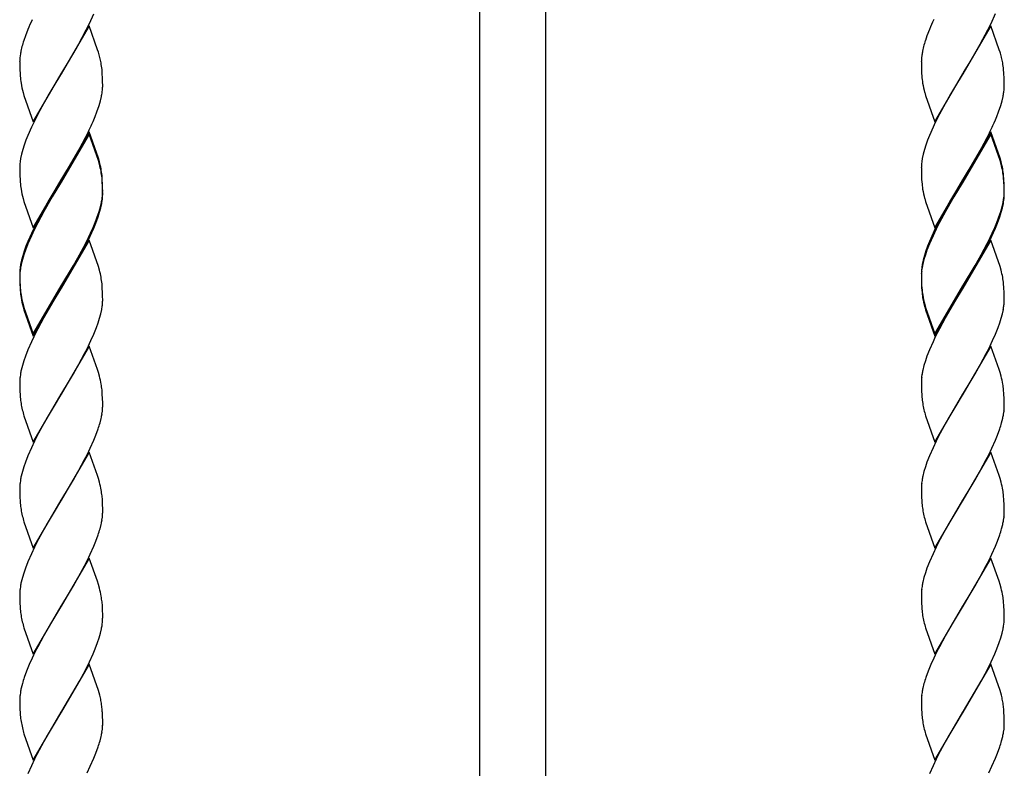
# Model space of a CAD drawing. Units: millimetres. Extents: x 0 to 8410, y 0 to 5940.
# Drawn here: x 3680 to 3860, y 3215 to 3352 of the extents above; entities that cross this region are included whole.
import ezdxf

# ---------------------------------------------------------------- set-up
doc = ezdxf.new("R2010")
doc.units = ezdxf.units.MM
doc.layers.add('YKK_A1', color=4, linetype='Continuous', lineweight=30)

msp = doc.modelspace()

# ---------------------------------------------------------------- linework, layer by layer
at = {"layer": 'YKK_A1', "linetype": 'Continuous', "ltscale": 0.5}
for p, q in [((3764.51, 3101.36), (3764.5, 3563.28)), ((3776.5, 3563.28), (3776.51, 3101.36)), ((3693.05, 3350.86), (3693.85, 3352.65)), ((3858.05, 3350.87), (3858.86, 3352.66)), ((3681.77, 3349.77), (3681.32, 3348.6)), ((3693, 3350.43), (3687.88, 3341.66)), ((3692.46, 3349.67), (3693.05, 3350.86)), ((3694.55, 3346.06), (3693, 3350.43)), ((3846.78, 3349.77), (3846.32, 3348.6)), ((3858, 3350.43), (3852.88, 3341.66)), ((3857.47, 3349.67), (3858.05, 3350.87)), ((3859.55, 3346.06), (3858, 3350.43)), ((3681.32, 3348.6), (3681.02, 3347.73)), ((3691.06, 3347.04), (3692.46, 3349.67)), ((3846.32, 3348.6), (3846.03, 3347.74)), ((3856.07, 3347.05), (3857.47, 3349.67)), ((3680.69, 3346.62), (3680.51, 3345.81)), ((3689.21, 3343.85), (3690.59, 3346.2)), ((3690.59, 3346.2), (3691.06, 3347.04)), ((3845.7, 3346.62), (3845.51, 3345.81)), ((3854.21, 3343.86), (3855.59, 3346.21)), ((3855.59, 3346.21), (3856.07, 3347.05)), ((3680.37, 3345.03), (3680.32, 3344.53)), ((3694.69, 3345.63), (3694.55, 3346.06)), ((3845.38, 3345.04), (3845.32, 3344.54)), ((3859.69, 3345.64), (3859.55, 3346.06)), ((3680.28, 3343.82), (3680.29, 3343.14)), ((3680.29, 3343.14), (3680.31, 3342.32)), ((3688, 3341.85), (3689.21, 3343.85)), ((3845.29, 3343.82), (3845.29, 3343.15)), ((3845.29, 3343.15), (3845.31, 3342.32)), ((3853, 3341.86), (3854.21, 3343.86)), ((3680.31, 3342.32), (3680.34, 3341.75)), ((3680.34, 3341.75), (3680.37, 3341.22)), ((3682.76, 3332.89), (3687.88, 3341.66)), ((3687.76, 3341.46), (3686.54, 3339.46)), ((3687.88, 3341.66), (3687.76, 3341.46)), ((3687.88, 3341.66), (3688, 3341.85)), ((3695.4, 3341.74), (3695.35, 3342.43)), ((3695.45, 3340.79), (3695.4, 3341.74)), ((3695.46, 3340.17), (3695.45, 3340.79)), ((3845.31, 3342.32), (3845.34, 3341.75)), ((3845.34, 3341.75), (3845.38, 3341.22)), ((3847.76, 3332.89), (3852.88, 3341.66)), ((3852.76, 3341.47), (3851.54, 3339.47)), ((3852.88, 3341.66), (3852.76, 3341.47)), ((3852.88, 3341.66), (3853, 3341.86)), ((3860.41, 3341.75), (3860.35, 3342.44)), ((3860.45, 3340.8), (3860.41, 3341.75)), ((3860.47, 3340.17), (3860.45, 3340.8)), ((3686.54, 3339.46), (3685.63, 3337.93)), ((3695.47, 3339.49), (3695.46, 3340.17)), ((3851.54, 3339.47), (3850.63, 3337.93)), ((3860.47, 3339.5), (3860.47, 3340.17)), ((3680.9, 3338.24), (3681.06, 3337.68)), ((3681.06, 3337.68), (3682.76, 3332.89)), ((3685.63, 3337.93), (3684.69, 3336.28)), ((3695.06, 3336.7), (3695.25, 3337.5)), ((3695.38, 3338.28), (3695.44, 3338.78)), ((3845.9, 3338.25), (3846.06, 3337.69)), ((3846.06, 3337.69), (3847.76, 3332.89)), ((3850.63, 3337.93), (3849.69, 3336.28)), ((3860.06, 3336.7), (3860.25, 3337.51)), ((3860.38, 3338.28), (3860.44, 3338.78)), ((3684.69, 3336.28), (3683.59, 3334.24)), ((3694.43, 3334.72), (3694.82, 3335.86)), ((3694.82, 3335.86), (3695.06, 3336.7)), ((3849.69, 3336.28), (3848.6, 3334.25)), ((3859.44, 3334.72), (3859.82, 3335.87)), ((3859.82, 3335.87), (3860.06, 3336.7)), ((3683.59, 3334.24), (3682.85, 3332.75)), ((3693.73, 3332.95), (3694.1, 3333.84)), ((3694.1, 3333.84), (3694.43, 3334.72)), ((3848.6, 3334.25), (3847.85, 3332.76)), ((3858.73, 3332.95), (3859.1, 3333.84)), ((3859.1, 3333.84), (3859.44, 3334.72)), ((3682.42, 3331.86), (3681.77, 3330.37)), ((3682.85, 3332.75), (3682.42, 3331.86)), ((3847.43, 3331.86), (3846.78, 3330.37)), ((3847.85, 3332.76), (3847.43, 3331.86)), ((3681.77, 3330.37), (3681.43, 3329.48)), ((3693, 3331.03), (3687.88, 3322.25)), ((3693, 3330.59), (3687.88, 3321.82)), ((3691.22, 3327.92), (3692.31, 3329.97)), ((3692.31, 3329.97), (3692.76, 3330.86)), ((3694.69, 3326.23), (3693, 3331.03)), ((3694.69, 3325.79), (3693, 3330.59)), ((3846.78, 3330.37), (3846.43, 3329.49)), ((3858, 3331.03), (3852.88, 3322.26)), ((3858, 3330.59), (3852.88, 3321.82)), ((3856.23, 3327.93), (3857.32, 3329.97)), ((3857.32, 3329.97), (3857.76, 3330.86)), ((3859.69, 3326.23), (3858, 3331.03)), ((3859.69, 3325.79), (3858, 3330.59)), ((3681.12, 3328.62), (3680.85, 3327.77)), ((3681.43, 3329.48), (3681.12, 3328.62)), ((3846.12, 3328.62), (3845.85, 3327.77)), ((3846.43, 3329.49), (3846.12, 3328.62)), ((3680.63, 3326.94), (3680.46, 3326.14)), ((3680.85, 3327.77), (3680.63, 3326.94)), ((3690.12, 3325.98), (3691.22, 3327.92)), ((3845.63, 3326.94), (3845.46, 3326.15)), ((3845.85, 3327.77), (3845.63, 3326.94)), ((3855.12, 3325.99), (3856.23, 3327.93)), ((3680.37, 3325.63), (3680.32, 3325.13)), ((3680.46, 3326.14), (3680.37, 3325.63)), ((3688, 3322.45), (3690.12, 3325.98)), ((3694.89, 3325.53), (3694.69, 3326.23)), ((3694.89, 3325.09), (3694.69, 3325.79)), ((3845.38, 3325.63), (3845.32, 3325.13)), ((3845.46, 3326.15), (3845.38, 3325.63)), ((3853, 3322.45), (3855.12, 3325.99)), ((3859.89, 3325.53), (3859.69, 3326.23)), ((3859.89, 3325.1), (3859.69, 3325.79)), ((3680.28, 3324.42), (3680.29, 3323.74)), ((3680.29, 3323.74), (3680.31, 3322.92)), ((3680.31, 3322.92), (3680.34, 3322.35)), ((3695.4, 3322.34), (3695.35, 3323.03)), ((3845.29, 3324.42), (3845.29, 3323.75)), ((3845.29, 3323.75), (3845.31, 3322.92)), ((3845.31, 3322.92), (3845.34, 3322.35)), ((3860.41, 3322.35), (3860.35, 3323.03)), ((3680.34, 3322.35), (3680.37, 3321.82)), ((3682.76, 3313.48), (3687.88, 3322.25)), ((3687.76, 3321.62), (3686.24, 3319.13)), ((3687.76, 3322.06), (3686.54, 3320.06)), ((3687.88, 3322.25), (3687.76, 3322.06)), ((3687.88, 3321.82), (3687.76, 3321.62)), ((3687.88, 3322.25), (3688, 3322.45)), ((3695.4, 3321.91), (3695.35, 3322.59)), ((3695.45, 3321.39), (3695.4, 3322.34)), ((3695.45, 3320.96), (3695.4, 3321.91)), ((3695.46, 3320.77), (3695.45, 3321.39)), ((3695.46, 3320.33), (3695.45, 3320.96)), ((3845.34, 3322.35), (3845.38, 3321.82)), ((3847.76, 3313.49), (3852.88, 3322.26)), ((3852.76, 3321.62), (3851.25, 3319.13)), ((3852.76, 3322.06), (3851.54, 3320.06)), ((3852.88, 3322.26), (3852.76, 3322.06)), ((3852.88, 3321.82), (3852.76, 3321.62)), ((3852.88, 3322.26), (3853, 3322.45)), ((3860.41, 3321.91), (3860.35, 3322.6)), ((3860.45, 3321.4), (3860.41, 3322.35)), ((3860.45, 3320.96), (3860.41, 3321.91)), ((3860.47, 3320.77), (3860.45, 3321.4)), ((3860.47, 3320.33), (3860.45, 3320.96)), ((3686.24, 3319.13), (3684.69, 3316.44)), ((3686.54, 3320.06), (3685.63, 3318.53)), ((3695.38, 3318.88), (3695.44, 3319.38)), ((3695.47, 3320.09), (3695.46, 3320.77)), ((3695.47, 3319.65), (3695.46, 3320.33)), ((3695.47, 3319.42), (3695.47, 3319.65)), ((3851.25, 3319.13), (3849.69, 3316.44)), ((3851.54, 3320.06), (3850.63, 3318.53)), ((3860.38, 3318.88), (3860.44, 3319.38)), ((3860.47, 3320.09), (3860.47, 3320.77)), ((3860.47, 3319.66), (3860.47, 3320.33)), ((3860.47, 3319.42), (3860.47, 3319.66)), ((3680.9, 3318.84), (3681.06, 3318.28)), ((3681.06, 3318.28), (3682.76, 3313.48)), ((3685.63, 3318.53), (3684.69, 3316.87)), ((3695.06, 3317.29), (3695.25, 3318.1)), ((3695.13, 3317.13), (3695.3, 3317.93)), ((3845.9, 3318.84), (3846.06, 3318.28)), ((3846.06, 3318.28), (3847.76, 3313.49)), ((3850.63, 3318.53), (3849.69, 3316.88)), ((3860.06, 3317.3), (3860.25, 3318.1)), ((3860.13, 3317.13), (3860.3, 3317.93)), ((3684.69, 3316.87), (3683.59, 3314.84)), ((3684.69, 3316.44), (3683.59, 3314.4)), ((3694.43, 3315.32), (3694.82, 3316.46)), ((3694.64, 3315.46), (3694.9, 3316.3)), ((3694.82, 3316.46), (3695.06, 3317.29)), ((3694.9, 3316.3), (3695.13, 3317.13)), ((3849.69, 3316.88), (3848.6, 3314.84)), ((3849.69, 3316.44), (3848.6, 3314.41)), ((3859.44, 3315.32), (3859.82, 3316.46)), ((3859.64, 3315.46), (3859.91, 3316.31)), ((3859.82, 3316.46), (3860.06, 3317.3)), ((3859.91, 3316.31), (3860.13, 3317.13)), ((3683.59, 3314.84), (3682.85, 3313.35)), ((3683.59, 3314.4), (3682.99, 3313.21)), ((3693.73, 3313.55), (3694.1, 3314.44)), ((3693.85, 3313.41), (3694.21, 3314.3)), ((3694.1, 3314.44), (3694.43, 3315.32)), ((3694.21, 3314.3), (3694.64, 3315.46)), ((3848.6, 3314.84), (3847.85, 3313.35)), ((3848.6, 3314.41), (3847.99, 3313.22)), ((3858.73, 3313.55), (3859.1, 3314.44)), ((3858.86, 3313.41), (3859.22, 3314.3)), ((3859.1, 3314.44), (3859.44, 3315.32)), ((3859.22, 3314.3), (3859.64, 3315.46)), ((3682.42, 3312.45), (3681.77, 3310.96)), ((3682.42, 3312.02), (3681.77, 3310.53)), ((3682.85, 3313.35), (3682.42, 3312.45)), ((3682.99, 3313.21), (3682.42, 3312.02)), ((3693.19, 3311.92), (3693.85, 3313.41)), ((3847.43, 3312.46), (3846.78, 3310.97)), ((3847.43, 3312.02), (3846.78, 3310.53)), ((3847.85, 3313.35), (3847.43, 3312.46)), ((3847.99, 3313.22), (3847.43, 3312.02)), ((3857.62, 3310.72), (3858.19, 3311.92)), ((3858.19, 3311.92), (3858.86, 3313.41)), ((3681.77, 3310.53), (3681.32, 3309.35)), ((3681.77, 3310.96), (3681.43, 3310.08)), ((3693, 3311.19), (3687.88, 3302.42)), ((3691.22, 3308.52), (3692.31, 3310.56)), ((3691.85, 3309.24), (3692.61, 3310.72)), ((3692.31, 3310.56), (3692.76, 3311.46)), ((3692.61, 3310.72), (3693.19, 3311.92)), ((3694.69, 3306.39), (3693, 3311.19)), ((3846.78, 3310.53), (3846.32, 3309.36)), ((3846.78, 3310.97), (3846.43, 3310.08)), ((3858, 3311.19), (3852.88, 3302.42)), ((3856.23, 3308.52), (3857.32, 3310.57)), ((3856.85, 3309.25), (3857.62, 3310.72)), ((3857.32, 3310.57), (3857.76, 3311.46)), ((3859.69, 3306.39), (3858, 3311.19)), ((3680.85, 3308.36), (3680.63, 3307.54)), ((3681.02, 3308.49), (3680.77, 3307.65)), ((3681.12, 3309.21), (3680.85, 3308.36)), ((3681.32, 3309.35), (3681.02, 3308.49)), ((3681.43, 3310.08), (3681.12, 3309.21)), ((3690.12, 3306.58), (3691.22, 3308.52)), ((3691.07, 3307.8), (3691.85, 3309.24)), ((3845.85, 3308.37), (3845.63, 3307.54)), ((3846.03, 3308.5), (3845.77, 3307.65)), ((3846.12, 3309.22), (3845.85, 3308.37)), ((3846.32, 3309.36), (3846.03, 3308.5)), ((3846.43, 3310.08), (3846.12, 3309.22)), ((3855.12, 3306.58), (3856.23, 3308.52)), ((3856.07, 3307.8), (3856.85, 3309.25)), ((3680.46, 3306.74), (3680.37, 3306.23)), ((3680.63, 3307.54), (3680.46, 3306.74)), ((3680.77, 3307.65), (3680.56, 3306.83)), ((3688, 3302.61), (3691.07, 3307.8)), ((3688, 3303.05), (3690.12, 3306.58)), ((3845.46, 3306.74), (3845.38, 3306.23)), ((3845.63, 3307.54), (3845.46, 3306.74)), ((3845.77, 3307.65), (3845.57, 3306.84)), ((3853, 3302.61), (3856.07, 3307.8)), ((3853, 3303.05), (3855.12, 3306.58)), ((3680.28, 3305.01), (3680.29, 3304.34)), ((3680.29, 3304.81), (3680.28, 3304.58)), ((3680.37, 3306.23), (3680.32, 3305.73)), ((3680.41, 3306.05), (3680.34, 3305.54)), ((3694.89, 3305.69), (3694.69, 3306.39)), ((3845.29, 3305.02), (3845.29, 3304.34)), ((3845.29, 3304.82), (3845.29, 3304.58)), ((3845.38, 3306.23), (3845.32, 3305.73)), ((3845.41, 3306.05), (3845.34, 3305.54)), ((3859.89, 3305.7), (3859.69, 3306.39)), ((3680.28, 3304.58), (3680.29, 3303.9)), ((3680.29, 3304.34), (3680.31, 3303.51)), ((3680.29, 3303.9), (3680.31, 3303.08)), ((3680.31, 3303.51), (3680.34, 3302.94)), ((3680.31, 3303.08), (3680.34, 3302.51)), ((3680.34, 3302.94), (3680.37, 3302.41)), ((3687.88, 3302.85), (3688, 3303.05)), ((3695.4, 3302.5), (3695.35, 3303.19)), ((3845.29, 3304.58), (3845.29, 3303.91)), ((3845.29, 3304.34), (3845.31, 3303.52)), ((3845.29, 3303.91), (3845.31, 3303.08)), ((3845.31, 3303.52), (3845.34, 3302.95)), ((3845.31, 3303.08), (3845.34, 3302.51)), ((3845.34, 3302.95), (3845.38, 3302.42)), ((3852.88, 3302.85), (3853, 3303.05)), ((3860.41, 3302.51), (3860.35, 3303.19)), ((3680.34, 3302.51), (3680.37, 3301.98)), ((3682.76, 3294.08), (3687.88, 3302.85)), ((3682.76, 3293.64), (3687.88, 3302.42)), ((3687.76, 3302.22), (3686.54, 3300.22)), ((3687.88, 3302.42), (3687.76, 3302.22)), ((3687.88, 3302.42), (3688, 3302.61)), ((3695.45, 3301.55), (3695.4, 3302.5)), ((3695.46, 3300.93), (3695.45, 3301.55)), ((3845.34, 3302.51), (3845.38, 3301.98)), ((3847.76, 3294.08), (3852.88, 3302.85)), ((3847.76, 3293.65), (3852.88, 3302.42)), ((3852.76, 3302.22), (3851.54, 3300.23)), ((3852.88, 3302.42), (3852.76, 3302.22)), ((3852.88, 3302.42), (3853, 3302.61)), ((3860.45, 3301.56), (3860.41, 3302.51)), ((3860.47, 3300.93), (3860.45, 3301.56)), ((3680.9, 3299.44), (3681.06, 3298.88)), ((3686.54, 3300.22), (3685.63, 3298.69)), ((3695.47, 3300.25), (3695.46, 3300.93)), ((3695.47, 3300.02), (3695.47, 3300.25)), ((3845.9, 3299.44), (3846.06, 3298.88)), ((3851.54, 3300.23), (3850.64, 3298.69)), ((3860.47, 3300.25), (3860.47, 3300.93)), ((3860.47, 3300.02), (3860.47, 3300.25)), ((3680.9, 3299), (3681.06, 3298.44)), ((3681.06, 3298.88), (3682.76, 3294.08)), ((3681.06, 3298.44), (3682.76, 3293.64)), ((3685.63, 3298.69), (3684.69, 3297.03)), ((3694.9, 3296.9), (3695.13, 3297.73)), ((3695.13, 3297.73), (3695.3, 3298.53)), ((3845.9, 3299), (3846.06, 3298.45)), ((3846.06, 3298.88), (3847.76, 3294.08)), ((3846.06, 3298.45), (3847.76, 3293.65)), ((3850.64, 3298.69), (3849.69, 3297.04)), ((3859.91, 3296.91), (3860.13, 3297.73)), ((3860.13, 3297.73), (3860.3, 3298.53)), ((3684.69, 3297.03), (3683.59, 3295)), ((3694.33, 3295.19), (3694.64, 3296.05)), ((3694.64, 3296.05), (3694.9, 3296.9)), ((3849.69, 3297.04), (3848.6, 3295)), ((3859.33, 3295.19), (3859.64, 3296.06)), ((3859.64, 3296.06), (3859.91, 3296.91)), ((3683.59, 3295), (3682.85, 3293.51)), ((3693.33, 3292.81), (3693.86, 3294.01)), ((3693.86, 3294.01), (3694.33, 3295.19)), ((3848.6, 3295), (3847.85, 3293.52)), ((3858.33, 3292.82), (3858.86, 3294.01)), ((3858.86, 3294.01), (3859.33, 3295.19)), ((3682.42, 3292.61), (3681.78, 3291.12)), ((3682.85, 3293.51), (3682.42, 3292.61)), ((3692.61, 3291.32), (3693.33, 3292.81)), ((3847.43, 3292.62), (3846.78, 3291.13)), ((3847.85, 3293.52), (3847.43, 3292.62)), ((3857.62, 3291.32), (3858.33, 3292.82)), ((3681.78, 3291.12), (3681.32, 3289.95)), ((3693, 3291.78), (3687.88, 3283.01)), ((3691.07, 3288.4), (3692.16, 3290.43)), ((3692.16, 3290.43), (3692.61, 3291.32)), ((3694.5, 3287.56), (3693, 3291.78)), ((3846.78, 3291.13), (3846.32, 3289.96)), ((3858, 3291.79), (3852.88, 3283.02)), ((3856.07, 3288.4), (3857.16, 3290.43)), ((3857.16, 3290.43), (3857.62, 3291.32)), ((3859.51, 3287.56), (3858, 3291.79)), ((3681.02, 3289.09), (3680.77, 3288.25)), ((3681.32, 3289.95), (3681.02, 3289.09)), ((3846.03, 3289.09), (3845.77, 3288.25)), ((3846.32, 3289.96), (3846.03, 3289.09)), ((3680.77, 3288.25), (3680.56, 3287.43)), ((3689.21, 3285.21), (3690.12, 3286.74)), ((3690.12, 3286.74), (3691.07, 3288.4)), ((3694.69, 3286.99), (3694.5, 3287.56)), ((3694.89, 3286.29), (3694.69, 3286.99)), ((3845.77, 3288.25), (3845.57, 3287.43)), ((3854.22, 3285.21), (3855.12, 3286.74)), ((3855.12, 3286.74), (3856.07, 3288.4)), ((3859.69, 3286.99), (3859.51, 3287.56)), ((3859.9, 3286.29), (3859.69, 3286.99)), ((3680.29, 3285.41), (3680.28, 3285.18)), ((3680.28, 3285.18), (3680.29, 3284.5)), ((3680.41, 3286.64), (3680.34, 3286.14)), ((3688, 3283.21), (3689.21, 3285.21)), ((3845.29, 3285.41), (3845.29, 3285.18)), ((3845.29, 3285.18), (3845.29, 3284.5)), ((3845.41, 3286.65), (3845.34, 3286.14)), ((3853, 3283.21), (3854.22, 3285.21)), ((3680.29, 3284.5), (3680.31, 3283.67)), ((3680.31, 3283.67), (3680.36, 3282.75)), ((3687.88, 3283.01), (3688, 3283.21)), ((3695.4, 3283.1), (3695.35, 3283.79)), ((3695.45, 3282.15), (3695.4, 3283.1)), ((3845.29, 3284.5), (3845.31, 3283.68)), ((3845.31, 3283.68), (3845.36, 3282.75)), ((3852.88, 3283.02), (3853, 3283.21)), ((3860.41, 3283.1), (3860.35, 3283.79)), ((3860.45, 3282.15), (3860.41, 3283.1)), ((3682.76, 3274.24), (3687.88, 3283.01)), ((3687.76, 3282.82), (3686.39, 3280.57)), ((3687.88, 3283.01), (3687.76, 3282.82)), ((3695.47, 3281.52), (3695.45, 3282.15)), ((3695.47, 3280.85), (3695.47, 3281.52)), ((3847.76, 3274.24), (3852.88, 3283.02)), ((3852.76, 3282.82), (3851.4, 3280.58)), ((3852.88, 3283.02), (3852.76, 3282.82)), ((3860.47, 3281.53), (3860.45, 3282.15)), ((3860.47, 3280.85), (3860.47, 3281.53)), ((3686.39, 3280.57), (3685.32, 3278.75)), ((3695.34, 3279.38), (3695.41, 3279.89)), ((3695.47, 3280.62), (3695.47, 3280.85)), ((3851.4, 3280.58), (3850.32, 3278.75)), ((3860.35, 3279.38), (3860.42, 3279.89)), ((3860.47, 3280.62), (3860.47, 3280.85)), ((3680.98, 3279.32), (3681.06, 3279.04)), ((3681.06, 3279.04), (3682.76, 3274.24)), ((3685.32, 3278.75), (3684.69, 3277.63)), ((3694.98, 3277.78), (3695.19, 3278.59)), ((3845.98, 3279.32), (3846.07, 3279.04)), ((3846.07, 3279.04), (3847.76, 3274.24)), ((3850.32, 3278.75), (3849.69, 3277.63)), ((3859.99, 3277.78), (3860.19, 3278.6)), ((3684.69, 3277.63), (3683.44, 3275.3)), ((3694.21, 3275.49), (3694.64, 3276.65)), ((3849.69, 3277.63), (3848.44, 3275.31)), ((3859.22, 3275.49), (3859.64, 3276.65)), ((3682.99, 3274.41), (3682.42, 3273.21)), ((3683.44, 3275.3), (3682.99, 3274.41)), ((3693.19, 3273.11), (3693.86, 3274.6)), ((3693.86, 3274.6), (3694.21, 3275.49)), ((3848, 3274.41), (3847.43, 3273.22)), ((3848.44, 3275.31), (3848, 3274.41)), ((3858.19, 3273.12), (3858.86, 3274.61)), ((3858.86, 3274.61), (3859.22, 3275.49)), ((3682.42, 3273.21), (3681.78, 3271.72)), ((3693, 3272.38), (3687.88, 3263.61)), ((3692.61, 3271.92), (3693.19, 3273.11)), ((3694.5, 3268.16), (3693, 3272.38)), ((3847.43, 3273.22), (3846.78, 3271.73)), ((3858, 3272.38), (3852.88, 3263.61)), ((3857.62, 3271.92), (3858.19, 3273.12)), ((3859.51, 3268.16), (3858, 3272.38)), ((3681.32, 3270.55), (3681.02, 3269.69)), ((3681.78, 3271.72), (3681.32, 3270.55)), ((3691.07, 3268.99), (3692.16, 3271.03)), ((3692.16, 3271.03), (3692.61, 3271.92)), ((3846.32, 3270.55), (3846.03, 3269.69)), ((3846.78, 3271.73), (3846.32, 3270.55)), ((3856.07, 3269), (3857.16, 3271.03)), ((3857.16, 3271.03), (3857.62, 3271.92)), ((3680.77, 3268.84), (3680.56, 3268.03)), ((3681.02, 3269.69), (3680.77, 3268.84)), ((3690.12, 3267.34), (3691.07, 3268.99)), ((3845.77, 3268.85), (3845.57, 3268.03)), ((3846.03, 3269.69), (3845.77, 3268.85)), ((3855.12, 3267.34), (3856.07, 3269)), ((3680.41, 3267.24), (3680.34, 3266.73)), ((3689.21, 3265.8), (3690.12, 3267.34)), ((3694.69, 3267.58), (3694.5, 3268.16)), ((3694.89, 3266.89), (3694.69, 3267.58)), ((3845.42, 3267.24), (3845.35, 3266.74)), ((3854.22, 3265.81), (3855.12, 3267.34)), ((3859.69, 3267.59), (3859.51, 3268.16)), ((3859.9, 3266.89), (3859.69, 3267.59)), ((3680.29, 3266.01), (3680.28, 3265.77)), ((3680.28, 3265.77), (3680.29, 3265.1)), ((3680.29, 3265.1), (3680.31, 3264.27)), ((3688, 3263.8), (3689.21, 3265.8)), ((3845.29, 3266.01), (3845.29, 3265.78)), ((3845.29, 3265.78), (3845.29, 3265.1)), ((3845.29, 3265.1), (3845.31, 3264.28)), ((3853, 3263.81), (3854.22, 3265.81)), ((3680.31, 3264.27), (3680.36, 3263.34)), ((3682.76, 3254.84), (3687.88, 3263.61)), ((3687.76, 3263.41), (3686.39, 3261.17)), ((3687.88, 3263.61), (3687.76, 3263.41)), ((3687.88, 3263.61), (3688, 3263.8)), ((3695.41, 3263.7), (3695.35, 3264.39)), ((3695.45, 3262.75), (3695.41, 3263.7)), ((3845.31, 3264.28), (3845.36, 3263.35)), ((3847.76, 3254.84), (3852.88, 3263.61)), ((3852.76, 3263.42), (3851.4, 3261.17)), ((3852.88, 3263.61), (3852.76, 3263.42)), ((3852.88, 3263.61), (3853, 3263.81)), ((3860.41, 3263.7), (3860.35, 3264.39)), ((3860.45, 3262.75), (3860.41, 3263.7)), ((3695.47, 3262.12), (3695.45, 3262.75)), ((3695.47, 3261.45), (3695.47, 3262.12)), ((3860.47, 3262.13), (3860.45, 3262.75)), ((3860.47, 3261.45), (3860.47, 3262.13)), ((3680.98, 3259.92), (3681.06, 3259.64)), ((3686.39, 3261.17), (3685.32, 3259.34)), ((3695.34, 3259.98), (3695.41, 3260.48)), ((3695.47, 3261.21), (3695.47, 3261.45)), ((3845.98, 3259.92), (3846.07, 3259.64)), ((3851.4, 3261.17), (3850.32, 3259.35)), ((3860.35, 3259.98), (3860.42, 3260.49)), ((3860.47, 3261.22), (3860.47, 3261.45)), ((3681.06, 3259.64), (3682.76, 3254.84)), ((3684.69, 3258.23), (3683.44, 3255.9)), ((3685.32, 3259.34), (3684.69, 3258.23)), ((3694.98, 3258.37), (3695.19, 3259.19)), ((3846.07, 3259.64), (3847.76, 3254.84)), ((3849.69, 3258.23), (3848.44, 3255.9)), ((3850.32, 3259.35), (3849.69, 3258.23)), ((3859.99, 3258.38), (3860.19, 3259.19)), ((3693.86, 3255.2), (3694.21, 3256.09)), ((3694.21, 3256.09), (3694.64, 3257.25)), ((3858.86, 3255.2), (3859.22, 3256.09)), ((3859.22, 3256.09), (3859.64, 3257.25)), ((3682.99, 3255.01), (3682.42, 3253.81)), ((3683.44, 3255.9), (3682.99, 3255.01)), ((3693.19, 3253.71), (3693.86, 3255.2)), ((3848, 3255.01), (3847.43, 3253.81)), ((3848.44, 3255.9), (3848, 3255.01)), ((3858.2, 3253.71), (3858.86, 3255.2)), ((3682.42, 3253.81), (3681.78, 3252.32)), ((3693, 3252.98), (3687.88, 3244.21)), ((3692.16, 3251.62), (3692.61, 3252.51)), ((3692.61, 3252.51), (3693.19, 3253.71)), ((3694.5, 3248.76), (3693, 3252.98)), ((3847.43, 3253.81), (3846.78, 3252.32)), ((3858, 3252.98), (3852.88, 3244.21)), ((3857.16, 3251.63), (3857.62, 3252.52)), ((3857.62, 3252.52), (3858.2, 3253.71)), ((3859.51, 3248.76), (3858, 3252.98)), ((3681.32, 3251.15), (3681.02, 3250.28)), ((3681.78, 3252.32), (3681.32, 3251.15)), ((3691.07, 3249.59), (3692.16, 3251.62)), ((3846.32, 3251.15), (3846.03, 3250.29)), ((3846.78, 3252.32), (3846.32, 3251.15)), ((3856.07, 3249.59), (3857.16, 3251.63)), ((3680.77, 3249.44), (3680.57, 3248.62)), ((3681.02, 3250.28), (3680.77, 3249.44)), ((3690.12, 3247.94), (3691.07, 3249.59)), ((3845.77, 3249.45), (3845.57, 3248.63)), ((3846.03, 3250.29), (3845.77, 3249.45)), ((3855.13, 3247.94), (3856.07, 3249.59)), ((3680.41, 3247.84), (3680.34, 3247.33)), ((3689.21, 3246.4), (3690.12, 3247.94)), ((3694.69, 3248.18), (3694.5, 3248.76)), ((3694.89, 3247.48), (3694.69, 3248.18)), ((3845.42, 3247.84), (3845.35, 3247.33)), ((3854.22, 3246.4), (3855.13, 3247.94)), ((3859.69, 3248.18), (3859.51, 3248.76)), ((3859.9, 3247.49), (3859.69, 3248.18)), ((3680.29, 3246.6), (3680.28, 3246.37)), ((3680.28, 3246.37), (3680.29, 3245.69)), ((3680.29, 3245.69), (3680.31, 3244.87)), ((3688, 3244.4), (3689.21, 3246.4)), ((3845.29, 3246.61), (3845.29, 3246.37)), ((3845.29, 3246.37), (3845.29, 3245.7)), ((3845.29, 3245.7), (3845.31, 3244.87)), ((3853, 3244.4), (3854.22, 3246.4)), ((3680.31, 3244.87), (3680.36, 3243.94)), ((3682.76, 3235.43), (3687.88, 3244.21)), ((3687.76, 3244.01), (3685.94, 3241.01)), ((3687.88, 3244.21), (3687.76, 3244.01)), ((3687.88, 3244.21), (3688, 3244.4)), ((3695.41, 3244.3), (3695.35, 3244.98)), ((3695.45, 3243.35), (3695.41, 3244.3)), ((3845.31, 3244.87), (3845.36, 3243.95)), ((3847.76, 3235.44), (3852.88, 3244.21)), ((3852.76, 3244.01), (3850.95, 3241.01)), ((3852.88, 3244.21), (3852.76, 3244.01)), ((3852.88, 3244.21), (3853, 3244.4)), ((3860.41, 3244.3), (3860.35, 3244.99)), ((3860.45, 3243.35), (3860.41, 3244.3)), ((3695.47, 3242.72), (3695.45, 3243.35)), ((3695.47, 3242.04), (3695.47, 3242.72)), ((3860.47, 3242.72), (3860.45, 3243.35)), ((3860.47, 3242.05), (3860.47, 3242.72)), ((3680.98, 3240.51), (3681.06, 3240.23)), ((3681.06, 3240.23), (3682.76, 3235.43)), ((3685.94, 3241.01), (3685.16, 3239.67)), ((3695.06, 3239.25), (3695.25, 3240.05)), ((3695.38, 3240.83), (3695.44, 3241.33)), ((3845.98, 3240.52), (3846.07, 3240.24)), ((3846.07, 3240.24), (3847.76, 3235.44)), ((3850.95, 3241.01), (3850.17, 3239.67)), ((3860.06, 3239.25), (3860.25, 3240.06)), ((3860.38, 3240.83), (3860.44, 3241.33)), ((3684.69, 3238.83), (3683.59, 3236.79)), ((3685.16, 3239.67), (3684.69, 3238.83)), ((3694.54, 3237.56), (3694.82, 3238.41)), ((3694.82, 3238.41), (3695.06, 3239.25)), ((3849.69, 3238.83), (3848.6, 3236.8)), ((3850.17, 3239.67), (3849.69, 3238.83)), ((3859.54, 3237.56), (3859.82, 3238.42)), ((3859.82, 3238.42), (3860.06, 3239.25)), ((3683.59, 3236.79), (3683.14, 3235.9)), ((3693.73, 3235.5), (3694.1, 3236.39)), ((3694.1, 3236.39), (3694.54, 3237.56)), ((3848.6, 3236.8), (3848.14, 3235.9)), ((3858.73, 3235.5), (3859.1, 3236.39)), ((3859.1, 3236.39), (3859.54, 3237.56)), ((3682.56, 3234.71), (3682.03, 3233.51)), ((3683.14, 3235.9), (3682.56, 3234.71)), ((3693.05, 3234.01), (3693.73, 3235.5)), ((3847.57, 3234.71), (3847.03, 3233.51)), ((3848.14, 3235.9), (3847.57, 3234.71)), ((3858.05, 3234.01), (3858.73, 3235.5)), ((3682.03, 3233.51), (3681.54, 3232.33)), ((3693, 3233.57), (3687.88, 3224.8)), ((3692.31, 3232.52), (3693.05, 3234.01)), ((3694.69, 3228.78), (3693, 3233.57)), ((3847.03, 3233.51), (3846.54, 3232.33)), ((3858, 3233.58), (3852.88, 3224.8)), ((3857.32, 3232.52), (3858.05, 3234.01)), ((3859.69, 3228.78), (3858, 3233.58)), ((3681.54, 3232.33), (3681.12, 3231.17)), ((3691.22, 3230.47), (3692.31, 3232.52)), ((3846.54, 3232.33), (3846.12, 3231.17)), ((3856.23, 3230.47), (3857.32, 3232.52)), ((3680.77, 3230.04), (3680.57, 3229.22)), ((3688, 3225), (3691.22, 3230.47)), ((3845.77, 3230.04), (3845.57, 3229.22)), ((3853, 3225), (3856.23, 3230.47)), ((3680.41, 3228.43), (3680.34, 3227.93)), ((3694.93, 3227.94), (3694.69, 3228.78)), ((3845.42, 3228.44), (3845.35, 3227.93)), ((3859.93, 3227.95), (3859.69, 3228.78)), ((3680.29, 3227.2), (3680.29, 3226.96)), ((3680.29, 3226.96), (3680.29, 3226.29)), ((3680.29, 3226.29), (3680.31, 3225.46)), ((3680.31, 3225.46), (3680.36, 3224.54)), ((3845.29, 3227.2), (3845.29, 3226.97)), ((3845.29, 3226.97), (3845.29, 3226.29)), ((3845.29, 3226.29), (3845.31, 3225.47)), ((3845.31, 3225.47), (3845.37, 3224.54)), ((3682.76, 3216.03), (3687.88, 3224.8)), ((3687.76, 3224.61), (3686.4, 3222.36)), ((3687.88, 3224.8), (3687.76, 3224.61)), ((3687.88, 3224.8), (3688, 3225)), ((3695.45, 3223.94), (3695.41, 3224.89)), ((3695.47, 3223.31), (3695.45, 3223.94)), ((3847.76, 3216.03), (3852.88, 3224.8)), ((3852.76, 3224.61), (3851.4, 3222.37)), ((3852.88, 3224.8), (3852.76, 3224.61)), ((3852.88, 3224.8), (3853, 3225)), ((3860.46, 3223.94), (3860.41, 3224.89)), ((3860.47, 3223.32), (3860.46, 3223.94)), ((3686.4, 3222.36), (3685.32, 3220.54)), ((3695.47, 3222.64), (3695.47, 3223.31)), ((3695.47, 3222.4), (3695.47, 3222.64)), ((3851.4, 3222.37), (3850.32, 3220.54)), ((3860.47, 3222.64), (3860.47, 3223.32)), ((3860.47, 3222.41), (3860.47, 3222.64)), ((3680.98, 3221.11), (3681.06, 3220.83)), ((3681.06, 3220.83), (3682.76, 3216.03)), ((3685.32, 3220.54), (3684.69, 3219.42)), ((3694.99, 3219.57), (3695.19, 3220.38)), ((3695.34, 3221.17), (3695.41, 3221.68)), ((3845.98, 3221.11), (3846.07, 3220.83)), ((3846.07, 3220.83), (3847.76, 3216.03)), ((3850.32, 3220.54), (3849.69, 3219.42)), ((3859.99, 3219.57), (3860.19, 3220.39)), ((3860.35, 3221.17), (3860.42, 3221.68)), ((3684.69, 3219.42), (3683.44, 3217.09)), ((3694.22, 3217.28), (3694.64, 3218.44)), ((3849.69, 3219.42), (3848.44, 3217.1)), ((3859.22, 3217.28), (3859.64, 3218.44)), ((3683.44, 3217.09), (3682.99, 3216.2)), ((3693.86, 3216.39), (3694.22, 3217.28)), ((3848.44, 3217.1), (3848, 3216.2)), ((3858.86, 3216.4), (3859.22, 3217.28)), ((3682.43, 3215), (3681.78, 3213.51)), ((3682.99, 3216.2), (3682.43, 3215)), ((3692.62, 3213.71), (3693.19, 3214.9)), ((3693.19, 3214.9), (3693.86, 3216.39)), ((3847.43, 3215), (3846.78, 3213.52)), ((3848, 3216.2), (3847.43, 3215)), ((3857.62, 3213.71), (3858.2, 3214.9)), ((3858.2, 3214.9), (3858.86, 3216.4))]:
    msp.add_line(p, q, dxfattribs=at)
for centre, radius, start, end in [((3891.92, 3331), 48.89, 155.1245, 157.4163), ((3726.91, 3330.99), 48.89, 155.1245, 157.4163), ((3708.73, 3338.99), 29.06, 162.4819, 164.7736), ((3873.73, 3338.99), 29.06, 162.4819, 164.7736), ((3698.17, 3343.36), 17.9, 176.2327, 178.5245), ((3699.81, 3342.07), 19.66, 169.0492, 171.341), ((3670.45, 3338.26), 25.33, 14.6266, 16.9183), ((3670.32, 3338.84), 25.32, 11.0005, 13.2922), ((3863.18, 3343.36), 17.9, 176.2327, 178.5245), ((3864.82, 3342.08), 19.66, 169.0492, 171.341), ((3835.46, 3338.27), 25.33, 14.6266, 16.9183), ((3835.33, 3338.84), 25.32, 11.0005, 13.2922), ((3664.39, 3338.79), 31.17, 6.7111, 9.0028), ((3829.39, 3338.79), 31.17, 6.7111, 9.0028), ((3712.32, 3344.35), 32.1, 185.5939, 187.8857), ((3877.32, 3344.35), 32.1, 185.5939, 187.8857), ((3701.97, 3343.74), 21.78, 190.039, 194.622), ((3677.58, 3339.96), 17.9, 356.2323, 358.5241), ((3866.97, 3343.74), 21.78, 190.039, 194.622), ((3842.58, 3339.96), 17.9, 356.2323, 358.5241), ((3675.9, 3341.24), 19.7, 349.0692, 351.361), ((3840.9, 3341.24), 19.7, 349.0692, 351.361), ((3640.94, 3356.08), 57.64, 334.0475, 336.3392), ((3805.94, 3356.09), 57.64, 334.0475, 336.3392), ((3698.16, 3323.96), 17.88, 176.2309, 178.5226), ((3663.37, 3317.77), 32.46, 11.5478, 13.8396), ((3663.37, 3317.33), 32.46, 11.5478, 13.8396), ((3863.16, 3323.96), 17.88, 176.2309, 178.5226), ((3828.38, 3317.77), 32.46, 11.5478, 13.8396), ((3828.38, 3317.33), 32.46, 11.5478, 13.8396), ((3664.4, 3319.39), 31.16, 6.7142, 9.006), ((3664.4, 3318.95), 31.16, 6.7142, 9.006), ((3829.41, 3319.39), 31.16, 6.7142, 9.006), ((3829.41, 3318.95), 31.16, 6.7142, 9.006), ((3712.35, 3324.94), 32.12, 185.5887, 187.8804), ((3877.35, 3324.95), 32.12, 185.5887, 187.8804), ((3701.96, 3324.34), 21.77, 190.046, 194.629), ((3677.25, 3320.41), 18.24, 354.609, 356.9007), ((3677.59, 3320.55), 17.88, 356.2305, 358.5222), ((3866.96, 3324.34), 21.77, 190.046, 194.629), ((3842.26, 3320.41), 18.24, 354.609, 356.9007), ((3842.6, 3320.55), 17.88, 356.2305, 358.5222), ((3675.9, 3321.84), 19.7, 349.0692, 351.361), ((3676.23, 3321.18), 19.34, 350.3252, 352.617), ((3840.91, 3321.84), 19.7, 349.0692, 351.361), ((3841.23, 3321.18), 19.34, 350.3252, 352.617), ((3640.94, 3336.68), 57.64, 334.0475, 336.3392), ((3805.94, 3336.68), 57.64, 334.0475, 336.3392), ((3700.16, 3302.62), 20.04, 167.8782, 170.17), ((3865.16, 3302.63), 20.04, 167.8782, 170.17), ((3698.16, 3304.55), 17.88, 176.2309, 178.5226), ((3698.51, 3303.83), 18.25, 174.6091, 176.9009), ((3663.38, 3297.93), 32.46, 11.5478, 13.8396), ((3863.16, 3304.56), 17.88, 176.2309, 178.5226), ((3863.52, 3303.83), 18.25, 174.6091, 176.9009), ((3828.38, 3297.93), 32.46, 11.5478, 13.8396), ((3664.39, 3299.55), 31.17, 6.7111, 9.0028), ((3829.39, 3299.55), 31.17, 6.7111, 9.0028), ((3712.33, 3305.54), 32.11, 185.5913, 187.883), ((3712.35, 3305.11), 32.12, 185.5887, 187.8804), ((3701.96, 3304.93), 21.77, 190.0425, 194.6255), ((3877.34, 3305.54), 32.11, 185.5913, 187.883), ((3877.35, 3305.11), 32.12, 185.5887, 187.8804), ((3866.97, 3304.94), 21.77, 190.0425, 194.6255), ((3701.96, 3304.5), 21.77, 190.046, 194.629), ((3677.24, 3301), 18.25, 354.6119, 356.9036), ((3866.96, 3304.5), 21.77, 190.046, 194.629), ((3842.24, 3301.01), 18.25, 354.6119, 356.9036), ((3676.23, 3301.78), 19.34, 350.3252, 352.617), ((3841.23, 3301.78), 19.34, 350.3252, 352.617), ((3700.17, 3283.22), 20.06, 167.885, 170.1768), ((3865.18, 3283.22), 20.06, 167.885, 170.1768), ((3698.51, 3284.42), 18.25, 174.6091, 176.9009), ((3677.39, 3281.7), 18.09, 10.1122, 14.6952), ((3863.52, 3284.43), 18.25, 174.6091, 176.9009), ((3842.4, 3281.7), 18.09, 10.1122, 14.6952), ((3668.08, 3280.71), 27.44, 6.4418, 8.7335), ((3833.08, 3280.71), 27.44, 6.4418, 8.7335), ((3709.08, 3285.16), 28.82, 184.8057, 187.0975), ((3699.72, 3284.59), 19.47, 188.8405, 195.7139), ((3874.08, 3285.17), 28.82, 184.8057, 187.0975), ((3864.73, 3284.6), 19.47, 188.8405, 195.7139), ((3677.24, 3281.6), 18.25, 354.6119, 356.9036), ((3842.24, 3281.6), 18.25, 354.6119, 356.9036), ((3666.64, 3285.91), 29.49, 341.6998, 343.9915), ((3675.58, 3282.8), 20.06, 347.8878, 350.1796), ((3831.64, 3285.91), 29.49, 341.6998, 343.9915), ((3840.58, 3282.81), 20.06, 347.8878, 350.1796), ((3700.17, 3263.82), 20.06, 167.885, 170.1768), ((3677.39, 3262.3), 18.09, 10.1122, 14.6952), ((3865.18, 3263.82), 20.06, 167.885, 170.1768), ((3842.4, 3262.3), 18.09, 10.1122, 14.6952), ((3698.51, 3265.02), 18.25, 174.6091, 176.9009), ((3668.08, 3261.31), 27.44, 6.4418, 8.7335), ((3863.52, 3265.02), 18.25, 174.6091, 176.9009), ((3833.08, 3261.31), 27.44, 6.4418, 8.7335), ((3709.08, 3265.76), 28.82, 184.8057, 187.0975), ((3874.08, 3265.76), 28.82, 184.8057, 187.0975), ((3699.72, 3265.19), 19.47, 188.8405, 195.7139), ((3864.73, 3265.19), 19.47, 188.8405, 195.7139), ((3675.58, 3263.4), 20.06, 347.8878, 350.1796), ((3677.24, 3262.2), 18.25, 354.6119, 356.9036), ((3840.58, 3263.4), 20.06, 347.8878, 350.1796), ((3842.24, 3262.2), 18.25, 354.6119, 356.9036), ((3666.64, 3266.51), 29.49, 341.6998, 343.9915), ((3831.64, 3266.51), 29.49, 341.6998, 343.9915), ((3698.51, 3245.62), 18.25, 174.6091, 176.9009), ((3700.17, 3244.42), 20.06, 167.885, 170.1768), ((3677.39, 3242.89), 18.09, 10.1122, 14.6952), ((3863.52, 3245.62), 18.25, 174.6091, 176.9009), ((3865.18, 3244.42), 20.06, 167.885, 170.1768), ((3842.4, 3242.9), 18.09, 10.1122, 14.6952), ((3668.08, 3241.9), 27.44, 6.4418, 8.7335), ((3833.08, 3241.91), 27.44, 6.4418, 8.7335), ((3709.07, 3246.36), 28.81, 184.8083, 187.1001), ((3874.07, 3246.36), 28.81, 184.8083, 187.1001), ((3699.73, 3245.79), 19.48, 188.8379, 195.7113), ((3677.59, 3242.5), 17.88, 356.2305, 358.5222), ((3864.73, 3245.79), 19.48, 188.8379, 195.7113), ((3842.6, 3242.51), 17.88, 356.2305, 358.5222), ((3675.9, 3243.79), 19.7, 349.0692, 351.361), ((3840.91, 3243.79), 19.7, 349.0692, 351.361), ((3709.13, 3221.91), 29.5, 161.7072, 163.9989), ((3874.13, 3221.91), 29.5, 161.7072, 163.9989), ((3700.17, 3225.01), 20.06, 167.885, 170.1768), ((3865.18, 3225.01), 20.06, 167.885, 170.1768), ((3698.51, 3226.21), 18.25, 174.6091, 176.9009), ((3670.46, 3221.91), 25.21, 11.5629, 13.8547), ((3863.52, 3226.22), 18.25, 174.6091, 176.9009), ((3835.46, 3221.91), 25.21, 11.5629, 13.8547), ((3668.84, 3222.39), 26.71, 7.5584, 9.8502), ((3670.07, 3223.08), 25.4, 4.0854, 6.3771), ((3833.84, 3222.39), 26.71, 7.5584, 9.8502), ((3835.08, 3223.09), 25.4, 4.0854, 6.3771), ((3709.08, 3226.95), 28.82, 184.8057, 187.0975), ((3874.08, 3226.96), 28.82, 184.8057, 187.0975), ((3699.73, 3226.38), 19.47, 188.8405, 195.7139), ((3677.24, 3223.39), 18.25, 354.6119, 356.9036), ((3864.73, 3226.39), 19.47, 188.8405, 195.7139), ((3842.25, 3223.39), 18.25, 354.6119, 356.9036), ((3675.58, 3224.59), 20.06, 347.8878, 350.1796), ((3840.58, 3224.59), 20.06, 347.8878, 350.1796), ((3666.64, 3227.7), 29.49, 341.6998, 343.9915), ((3831.64, 3227.7), 29.49, 341.6998, 343.9915)]:
    msp.add_arc(centre, radius, start, end, dxfattribs=at)

doc.saveas('drawing.dxf')
